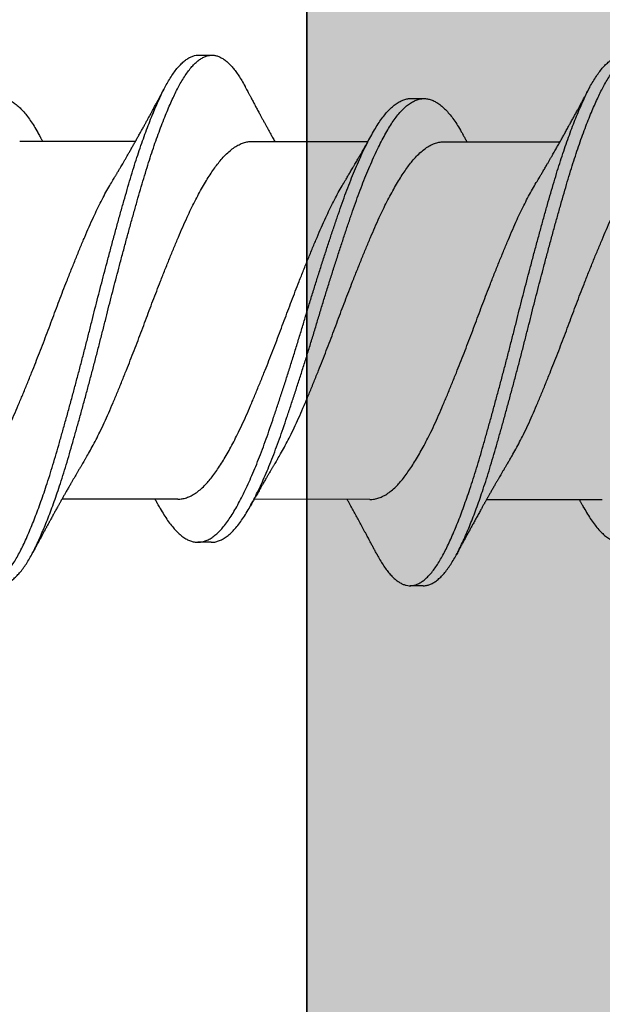
# Model space of a CAD drawing. Units: inches. Extents: x 4 to 81.1, y -45.7 to 52.8.
# Drawn here: x 36.4 to 36.7, y 16.6 to 17 of the extents above; entities that cross this region are included whole.
import ezdxf

# ---------------------------------------------------------------- set-up
doc = ezdxf.new("R2010")
doc.units = ezdxf.units.IN
doc.header["$MEASUREMENT"] = 0
doc.layers.add('ALUCOBOND PLUS', color=150, linetype='Continuous')

msp = doc.modelspace()

# ---------------------------------------------------------------- hatches: boundary and pattern name
at = {"lineweight": -3}
h = msp.add_hatch(dxfattribs=at)
h.set_pattern_fill('AR-SAND', color=256, scale=0.108213)
h.set_pattern_definition([(37.5, (149.81247, -9.71972), (-0.00681668, 0.2085067), [0, -0.16448322, 0, -0.1839615, 0, -0.17584555]), (7.5, (149.81247, -9.71972), (0.1915122, 0.3053919), [0, -0.08873437, 0, -0.14825132, 0, -0.05681164]), (327.5, (149.67937, -9.71972), (0.33698953, 0.00061238), [0, -0.05410632, 0, -0.19478276, 0, -0.25429972]), (317.5, (149.67937, -9.71972), (0.3253009, 0.0949756), [0, -0.02705316, 0, -0.12769092, 0, -0.14608707])])
h.paths.add_polyline_path([(27.01706, 16.14568), (27.01706, 15.46915), (37.21902, 15.46915), (37.21902, 22.15103), (36.54269, 22.15103), (36.54269, 16.10906)])
at = {"layer": 'ALUCOBOND PLUS'}
h = msp.add_hatch(dxfattribs=at)
h.set_pattern_fill('_U', color=150, scale=0.1, angle=45, style=0, pattern_type=0)
h.set_pattern_definition([(45, (0.398, -0.37733), (-0.07071068, 0.07071068), [])])
edge = h.paths.add_edge_path()
edge.add_line((38.51176, 14.15382), (38.51176, 21.75014))
edge.add_line((38.51176, 21.75014), (38.35476, 21.75098))
edge.add_line((38.35476, 21.75098), (38.35476, 14.2608))
edge.add_line((38.35476, 14.2608), (35.15548, 14.2608))
edge.add_line((35.15548, 14.2608), (34.32378, 14.2608))
edge.add_line((34.32378, 14.2608), (34.32311, 14.10382))
edge.add_line((34.32311, 14.10382), (38.46176, 14.10382))
edge.add_arc((38.46176, 14.15382), 0.05, 270, 360)

# ---------------------------------------------------------------- linework, layer by layer
for p, q in [((36.49168, 17.0082), (36.49793, 17.00819)), ((36.59165, 16.98772), (36.5979, 16.98771)), ((36.40734, 16.96771), (36.46193, 16.96762)), ((36.51681, 16.96753), (36.5714, 16.96744)), ((36.60734, 16.96738), (36.66193, 16.9673)), ((36.48187, 16.79884), (36.42728, 16.79892)), ((36.5724, 16.79869), (36.51781, 16.79878)), ((36.68187, 16.79851), (36.62728, 16.7986)), ((36.49756, 16.7785), (36.49131, 16.77851)), ((36.59753, 16.75803), (36.59128, 16.75804))]:
    msp.add_line(p, q)
at = {"lineweight": -3}
msp.add_lwpolyline([(37.21902, 22.15103), (37.21902, 15.46915), (27.01706, 15.46915), (27.01706, 16.14568), (36.54269, 16.14568), (36.54269, 22.15103)], close=True, dxfattribs=at)
msp.add_lwpolyline([(32.75525, 17.73225), (36.54269, 17.73225), (36.54269, 16.14568), (32.75525, 16.14568)], close=True)
for points, knots in [([(36.37558, 16.77331), (36.37596, 16.77259), (36.37683, 16.77096), (36.37821, 16.7687), (36.3797, 16.76648), (36.38121, 16.76452), (36.38272, 16.76282), (36.3842, 16.76142), (36.38566, 16.76029), (36.38707, 16.75943), (36.38848, 16.75882), (36.38987, 16.75845), (36.39129, 16.75831), (36.39276, 16.75844), (36.39432, 16.75888), (36.39589, 16.75963), (36.39748, 16.76067), (36.39907, 16.76202), (36.40067, 16.76367), (36.40226, 16.76561), (36.40382, 16.76779), (36.40534, 16.7702), (36.40682, 16.7728), (36.40827, 16.77564), (36.40973, 16.77871), (36.41122, 16.78201), (36.41269, 16.78549), (36.41414, 16.7891), (36.41558, 16.79284), (36.41701, 16.79675), (36.41845, 16.80084), (36.41993, 16.80524), (36.42146, 16.80997), (36.42302, 16.81503), (36.42456, 16.82024), (36.42609, 16.8256), (36.42765, 16.83111), (36.42923, 16.83676), (36.43083, 16.84255), (36.4324, 16.84835), (36.43395, 16.85414), (36.43548, 16.85988), (36.43699, 16.86567), (36.43849, 16.87149), (36.43998, 16.8773), (36.44141, 16.883), (36.44282, 16.88859), (36.44421, 16.89407), (36.44563, 16.89955), (36.44705, 16.90502), (36.44854, 16.91067), (36.45009, 16.91646), (36.45169, 16.92239), (36.45329, 16.92821), (36.45487, 16.9339), (36.45644, 16.93945), (36.45798, 16.94485), (36.45952, 16.9501), (36.46105, 16.95512), (36.46257, 16.9599), (36.46408, 16.96445), (36.4656, 16.96883), (36.46713, 16.97302), (36.46865, 16.97701), (36.47013, 16.98072), (36.47158, 16.98415), (36.47298, 16.9873), (36.47436, 16.99023), (36.47573, 16.99296), (36.47717, 16.99558), (36.47868, 16.99806), (36.48026, 17.00036), (36.48185, 17.00238), (36.48345, 17.00411), (36.48505, 17.00554), (36.48664, 17.00667), (36.48821, 17.0075), (36.48975, 17.00799), (36.4909, 17.00821), (36.49153, 17.00817), (36.49168, 17.00817)], [0, 0, 0, 0, 0.010051, 0.022907, 0.035814, 0.048756, 0.061716, 0.074679, 0.086888, 0.099073, 0.111218, 0.123312, 0.135341, 0.148765, 0.162269, 0.175835, 0.189444, 0.203079, 0.21672, 0.230349, 0.243947, 0.256823, 0.26964, 0.282385, 0.295158, 0.308001, 0.320898, 0.333093, 0.345309, 0.357532, 0.369749, 0.381945, 0.395518, 0.409031, 0.422467, 0.435886, 0.449384, 0.462946, 0.476553, 0.490187, 0.50315, 0.516105, 0.529034, 0.541923, 0.554754, 0.567514, 0.579539, 0.591629, 0.603772, 0.615954, 0.628162, 0.641803, 0.65544, 0.669056, 0.682632, 0.69615, 0.709592, 0.723006, 0.7365, 0.749383, 0.762309, 0.775261, 0.788225, 0.801183, 0.814119, 0.826283, 0.8384, 0.850458, 0.862467, 0.874531, 0.888062, 0.901648, 0.91527, 0.92891, 0.942548, 0.956167, 0.969746, 0.983269, 0.996051, 1, 1, 1, 1]), ([(36.39753, 16.75835), (36.39802, 16.75837), (36.39903, 16.75842), (36.40057, 16.75888), (36.40214, 16.75961), (36.40373, 16.76066), (36.40532, 16.76201), (36.40692, 16.76366), (36.40851, 16.7656), (36.41007, 16.76778), (36.41159, 16.77019), (36.41307, 16.77279), (36.41452, 16.77563), (36.41598, 16.7787), (36.41747, 16.782), (36.41894, 16.78548), (36.42039, 16.78909), (36.42183, 16.79283), (36.42326, 16.79674), (36.4247, 16.80083), (36.42618, 16.80523), (36.42771, 16.80996), (36.42927, 16.81502), (36.43081, 16.82023), (36.43234, 16.82559), (36.4339, 16.8311), (36.43548, 16.83675), (36.43708, 16.84254), (36.43865, 16.84834), (36.4402, 16.85413), (36.44173, 16.85987), (36.44324, 16.86566), (36.44474, 16.87148), (36.44623, 16.87729), (36.44766, 16.88299), (36.44907, 16.88858), (36.45046, 16.89406), (36.45188, 16.89954), (36.4533, 16.90501), (36.45479, 16.91065), (36.45634, 16.91645), (36.45794, 16.92238), (36.45954, 16.9282), (36.46112, 16.93389), (36.46269, 16.93944), (36.46423, 16.94484), (36.46577, 16.95009), (36.4673, 16.95511), (36.46882, 16.95989), (36.47033, 16.96444), (36.47185, 16.96882), (36.47338, 16.97301), (36.4749, 16.977), (36.47638, 16.98071), (36.47783, 16.98414), (36.47923, 16.98729), (36.48061, 16.99022), (36.48198, 16.99295), (36.48342, 16.99557), (36.48493, 16.99805), (36.48651, 17.00035), (36.4881, 17.00237), (36.4897, 17.0041), (36.4913, 17.00553), (36.49289, 17.00666), (36.49446, 17.00748), (36.496, 17.008), (36.49748, 17.00822), (36.49893, 17.00816), (36.5004, 17.00784), (36.50188, 17.00724), (36.50338, 17.00637), (36.50486, 17.00525), (36.50632, 17.00389), (36.50775, 17.00232), (36.50917, 17.00052), (36.51058, 16.9985), (36.51203, 16.99615), (36.51305, 16.9944), (36.51359, 16.99332), (36.51363, 16.99325)], [0, 0, 0, 0, 0.013035, 0.026539, 0.040104, 0.053714, 0.067348, 0.08099, 0.094618, 0.108216, 0.121093, 0.133909, 0.146654, 0.159427, 0.17227, 0.185167, 0.197362, 0.209578, 0.221801, 0.234017, 0.246214, 0.259787, 0.2733, 0.286736, 0.300155, 0.313653, 0.327215, 0.340822, 0.354455, 0.367419, 0.380373, 0.393303, 0.406191, 0.419023, 0.431783, 0.443807, 0.455897, 0.46804, 0.480222, 0.492431, 0.506071, 0.519708, 0.533324, 0.5469, 0.560418, 0.57386, 0.587275, 0.600768, 0.613651, 0.626577, 0.639529, 0.652493, 0.665451, 0.678387, 0.690551, 0.702668, 0.714726, 0.726735, 0.738799, 0.75233, 0.765916, 0.779538, 0.793178, 0.806816, 0.820434, 0.834014, 0.847536, 0.860318, 0.873059, 0.885868, 0.898739, 0.911656, 0.924604, 0.936825, 0.949046, 0.961253, 0.973433, 0.985571, 0.999054, 1, 1, 1, 1]), ([(36.57558, 16.773), (36.57584, 16.77251), (36.57657, 16.77109), (36.57782, 16.769), (36.57931, 16.76672), (36.58081, 16.76469), (36.58232, 16.76292), (36.58381, 16.76145), (36.58526, 16.76025), (36.58668, 16.75933), (36.58809, 16.75864), (36.58948, 16.7582), (36.59091, 16.758), (36.59238, 16.75806), (36.59393, 16.75842), (36.5955, 16.75909), (36.59708, 16.76006), (36.59867, 16.76134), (36.60027, 16.76291), (36.60187, 16.76478), (36.60343, 16.76689), (36.60495, 16.76923), (36.60643, 16.77177), (36.60789, 16.77455), (36.60935, 16.77756), (36.61083, 16.7808), (36.61229, 16.78422), (36.61375, 16.78778), (36.61518, 16.79146), (36.61661, 16.79533), (36.61805, 16.79937), (36.61953, 16.80373), (36.62106, 16.80842), (36.62263, 16.81344), (36.62418, 16.81861), (36.62571, 16.82393), (36.62726, 16.8294), (36.62884, 16.83502), (36.63043, 16.84078), (36.632, 16.84655), (36.63355, 16.85232), (36.63508, 16.85805), (36.6366, 16.86383), (36.6381, 16.86964), (36.63959, 16.87546), (36.64103, 16.88116), (36.64243, 16.88675), (36.64382, 16.89223), (36.64523, 16.89771), (36.64666, 16.90318), (36.64814, 16.90884), (36.64969, 16.91465), (36.6513, 16.9206), (36.65289, 16.92645), (36.65448, 16.93218), (36.65605, 16.93777), (36.6576, 16.9432), (36.65913, 16.94849), (36.66066, 16.95354), (36.66218, 16.95836), (36.66369, 16.96295), (36.6652, 16.96738), (36.66673, 16.97162), (36.66825, 16.97567), (36.66974, 16.97943), (36.67118, 16.98291), (36.67259, 16.98612), (36.67398, 16.98912), (36.67535, 16.9919), (36.67678, 16.99458), (36.67829, 16.99713), (36.67987, 16.99949), (36.68146, 17.00158), (36.68305, 17.00338), (36.68465, 17.00489), (36.68624, 17.00609), (36.68782, 17.007), (36.68936, 17.00758), (36.69065, 17.00786), (36.69141, 17.00785), (36.69168, 17.00784)], [0, 0, 0, 0, 0.006701, 0.019541, 0.032436, 0.04537, 0.058327, 0.07129, 0.083504, 0.095697, 0.107854, 0.119963, 0.132011, 0.14542, 0.158905, 0.172457, 0.186057, 0.199687, 0.213328, 0.226961, 0.240568, 0.253457, 0.266291, 0.279053, 0.291806, 0.304632, 0.317515, 0.329702, 0.341913, 0.354135, 0.366355, 0.378558, 0.392143, 0.405672, 0.419128, 0.432535, 0.446015, 0.459562, 0.473159, 0.486788, 0.499751, 0.512709, 0.525646, 0.538546, 0.551394, 0.564174, 0.576185, 0.588258, 0.600387, 0.612559, 0.624762, 0.638399, 0.652039, 0.665662, 0.679249, 0.692783, 0.706245, 0.71965, 0.733125, 0.745994, 0.758909, 0.771856, 0.784818, 0.797779, 0.810722, 0.822896, 0.835027, 0.847102, 0.859115, 0.87116, 0.884675, 0.898249, 0.911863, 0.9255, 0.93914, 0.952764, 0.966355, 0.979893, 0.992694, 1, 1, 1, 1]), ([(36.59753, 16.75805), (36.5979, 16.75806), (36.59877, 16.75806), (36.60018, 16.75842), (36.60175, 16.75908), (36.60333, 16.76005), (36.60492, 16.76133), (36.60652, 16.7629), (36.60812, 16.76477), (36.60968, 16.76688), (36.6112, 16.76922), (36.61268, 16.77176), (36.61414, 16.77454), (36.6156, 16.77755), (36.61708, 16.78079), (36.61854, 16.78421), (36.62, 16.78777), (36.62143, 16.79145), (36.62286, 16.79532), (36.6243, 16.79936), (36.62578, 16.80372), (36.62731, 16.80841), (36.62888, 16.81343), (36.63043, 16.8186), (36.63196, 16.82392), (36.63351, 16.82939), (36.63509, 16.83501), (36.63668, 16.84077), (36.63825, 16.84654), (36.6398, 16.85231), (36.64133, 16.85804), (36.64285, 16.86382), (36.64435, 16.86963), (36.64584, 16.87545), (36.64728, 16.88115), (36.64868, 16.88674), (36.65007, 16.89222), (36.65148, 16.8977), (36.65291, 16.90317), (36.65439, 16.90883), (36.65594, 16.91464), (36.65755, 16.92059), (36.65914, 16.92644), (36.66073, 16.93217), (36.6623, 16.93776), (36.66385, 16.94319), (36.66538, 16.94848), (36.66691, 16.95353), (36.66843, 16.95835), (36.66994, 16.96294), (36.67145, 16.96737), (36.67298, 16.97161), (36.6745, 16.97566), (36.67599, 16.97942), (36.67743, 16.9829), (36.67884, 16.98611), (36.68023, 16.98911), (36.6816, 16.99189), (36.68303, 16.99457), (36.68454, 16.99712), (36.68612, 16.99948), (36.68771, 17.00157), (36.6893, 17.00337), (36.6909, 17.00488), (36.69249, 17.00608), (36.69407, 17.00699), (36.69561, 17.00757), (36.6971, 17.00787), (36.69855, 17.00788), (36.70001, 17.00763), (36.70149, 17.0071), (36.70299, 17.0063), (36.70447, 17.00525), (36.70592, 17.00396), (36.70735, 17.00246), (36.70877, 17.00072), (36.71019, 16.99876), (36.71165, 16.99648), (36.71279, 16.99453), (36.71347, 16.99322), (36.71363, 16.9929)], [0, 0, 0, 0, 0.009682, 0.023167, 0.036719, 0.050319, 0.063949, 0.07759, 0.091223, 0.10483, 0.117719, 0.130553, 0.143315, 0.156068, 0.168894, 0.181778, 0.193964, 0.206176, 0.218398, 0.230617, 0.242821, 0.256405, 0.269934, 0.283391, 0.296797, 0.310277, 0.323825, 0.337422, 0.35105, 0.364013, 0.376972, 0.389909, 0.402809, 0.415657, 0.428437, 0.440448, 0.452521, 0.46465, 0.476822, 0.489025, 0.502662, 0.516302, 0.529925, 0.543512, 0.557046, 0.570508, 0.583914, 0.597388, 0.610257, 0.623173, 0.63612, 0.649082, 0.662042, 0.674986, 0.68716, 0.699291, 0.711366, 0.723379, 0.735424, 0.748939, 0.762513, 0.776127, 0.789764, 0.803404, 0.817029, 0.830619, 0.844158, 0.856958, 0.869696, 0.882487, 0.895343, 0.908249, 0.92119, 0.933409, 0.945631, 0.957843, 0.970031, 0.982182, 0.995684, 1, 1, 1, 1]), ([(36.45093, 16.94869), (36.45114, 16.94905), (36.45152, 16.94968), (36.45203, 16.95054), (36.45243, 16.95121), (36.45276, 16.95176), (36.45305, 16.95225), (36.45334, 16.95273), (36.4538, 16.95351), (36.45443, 16.95458), (36.45518, 16.95585), (36.45589, 16.95707), (36.45658, 16.95826), (36.4573, 16.9595), (36.45798, 16.96068), (36.45868, 16.96189), (36.45948, 16.9633), (36.46035, 16.96482), (36.46127, 16.96644), (36.46215, 16.96801), (36.46307, 16.96965), (36.46381, 16.97098), (36.46438, 16.972), (36.46478, 16.97273), (36.46522, 16.97351), (36.46568, 16.97435), (36.4661, 16.9751), (36.46646, 16.97576), (36.46679, 16.97636), (36.46715, 16.97701), (36.46749, 16.97764), (36.46779, 16.9782), (36.46813, 16.9788), (36.46853, 16.97954), (36.46895, 16.98032), (36.46935, 16.98105), (36.46975, 16.98179), (36.47017, 16.98256), (36.47067, 16.98348), (36.47126, 16.98458), (36.47194, 16.98584), (36.47267, 16.98719), (36.47325, 16.98828), (36.47371, 16.98913), (36.47402, 16.98972), (36.47436, 16.99035), (36.47478, 16.99114), (36.47531, 16.99214), (36.47571, 16.99289), (36.47594, 16.99332)], [0, 0, 0, 0, 0.024155, 0.043787, 0.058877, 0.070443, 0.081651, 0.092726, 0.10373, 0.134961, 0.16566, 0.190287, 0.218188, 0.246871, 0.274085, 0.29833, 0.32921, 0.368866, 0.401062, 0.438202, 0.474181, 0.511252, 0.527029, 0.542852, 0.559677, 0.579489, 0.598445, 0.610194, 0.623081, 0.638599, 0.653797, 0.664503, 0.675895, 0.694206, 0.713326, 0.727677, 0.743071, 0.762269, 0.779187, 0.803913, 0.835497, 0.863017, 0.894092, 0.908162, 0.919726, 0.933285, 0.949934, 0.971982, 1, 1, 1, 1]), ([(36.51363, 16.99326), (36.51385, 16.99284), (36.51424, 16.9921), (36.51476, 16.99111), (36.51517, 16.99035), (36.51549, 16.98974), (36.51577, 16.98922), (36.51607, 16.98865), (36.51643, 16.98797), (36.51685, 16.98717), (36.5173, 16.98634), (36.51777, 16.98546), (36.51826, 16.98454), (36.51875, 16.98361), (36.51924, 16.98271), (36.51972, 16.98181), (36.5202, 16.98092), (36.52073, 16.97994), (36.52134, 16.97882), (36.52205, 16.9775), (36.52277, 16.97618), (36.52352, 16.97481), (36.5242, 16.97357), (36.52492, 16.97227), (36.52565, 16.97093), (36.52655, 16.9693), (36.5272, 16.96814), (36.52755, 16.96751)], [0, 0, 0, 0, 0.048066, 0.086212, 0.11447, 0.136871, 0.156992, 0.175749, 0.203047, 0.235824, 0.268391, 0.300315, 0.338506, 0.375655, 0.408391, 0.442789, 0.4801, 0.511815, 0.557515, 0.609492, 0.665131, 0.711518, 0.769505, 0.809966, 0.86335, 0.926398, 1, 1, 1, 1]), ([(36.65092, 16.94837), (36.65117, 16.94878), (36.65161, 16.9495), (36.65218, 16.95046), (36.65262, 16.9512), (36.653, 16.95183), (36.65338, 16.95247), (36.654, 16.95352), (36.6548, 16.95489), (36.65571, 16.95644), (36.65649, 16.95778), (36.65718, 16.95898), (36.65788, 16.96019), (36.65876, 16.96171), (36.65975, 16.96345), (36.66084, 16.96536), (36.66191, 16.96726), (36.66295, 16.96911), (36.66395, 16.97091), (36.66492, 16.97266), (36.66584, 16.97431), (36.66677, 16.97601), (36.66766, 16.97764), (36.6686, 16.97935), (36.66953, 16.98106), (36.67024, 16.98238), (36.67077, 16.98335), (36.67109, 16.98395), (36.67144, 16.98459), (36.67179, 16.98524), (36.67211, 16.98583), (36.6724, 16.98637), (36.67272, 16.98697), (36.6731, 16.98769), (36.67351, 16.98845), (36.6739, 16.98917), (36.67427, 16.98986), (36.6747, 16.99067), (36.67526, 16.99173), (36.67569, 16.99254), (36.67594, 16.993)], [0, 0, 0, 0, 0.0280649, 0.050019, 0.065835, 0.078774, 0.0934832, 0.1099583, 0.1504667, 0.1872732, 0.2155479, 0.2418514, 0.2683109, 0.2974547, 0.345245, 0.3851385, 0.4267839, 0.4727857, 0.5092255, 0.5475936, 0.5897719, 0.6195933, 0.660477, 0.698275, 0.7334667, 0.7738608, 0.7862841, 0.7982249, 0.8131945, 0.8292537, 0.8418892, 0.852128, 0.8652369, 0.8818325, 0.9001133, 0.9160348, 0.9296425, 0.9463531, 0.9697995, 1, 1, 1, 1]), ([(36.39812, 16.98803), (36.3987, 16.98798), (36.39987, 16.98789), (36.40165, 16.98734), (36.40345, 16.98648), (36.40525, 16.98529), (36.40704, 16.98378), (36.40882, 16.98198), (36.41059, 16.97988), (36.41235, 16.97749), (36.41409, 16.97477), (36.41533, 16.97268), (36.41599, 16.97144), (36.41608, 16.97128)], [0, 0, 0, 0, 0.098495, 0.197635, 0.297242, 0.397134, 0.495341, 0.593467, 0.691336, 0.788775, 0.887584, 0.986056, 1, 1, 1, 1]), ([(36.47313, 16.79527), (36.47328, 16.79501), (36.474, 16.79365), (36.4753, 16.79148), (36.47705, 16.78878), (36.47883, 16.78639), (36.48064, 16.78429), (36.48245, 16.7825), (36.48425, 16.78104), (36.48604, 16.77991), (36.48781, 16.77911), (36.48955, 16.77862), (36.49128, 16.77845), (36.49302, 16.77861), (36.4948, 16.77909), (36.4966, 16.7799), (36.49842, 16.78105), (36.50024, 16.78252), (36.50207, 16.78432), (36.50388, 16.78642), (36.50567, 16.78883), (36.50743, 16.79151), (36.50917, 16.79448), (36.51094, 16.79773), (36.51273, 16.80125), (36.51453, 16.80501), (36.51632, 16.80899), (36.51811, 16.8132), (36.51991, 16.81765), (36.5217, 16.82232), (36.52348, 16.82719), (36.52523, 16.83223), (36.527, 16.83743), (36.52879, 16.8428), (36.53061, 16.84831), (36.53244, 16.85394), (36.53427, 16.85967), (36.53609, 16.86546), (36.5379, 16.87129), (36.53968, 16.87713), (36.54143, 16.88294), (36.54316, 16.88872), (36.54492, 16.89446), (36.54669, 16.90019), (36.54849, 16.90592), (36.55031, 16.91162), (36.55214, 16.91727), (36.55396, 16.9228), (36.55576, 16.92819), (36.55753, 16.93341), (36.55928, 16.93847), (36.56105, 16.94335), (36.56285, 16.94807), (36.56467, 16.95259), (36.56649, 16.9569), (36.56832, 16.96097), (36.57012, 16.96477), (36.5719, 16.96827), (36.57365, 16.97149), (36.57536, 16.97443), (36.5771, 16.97712), (36.57887, 16.97954), (36.58068, 16.98168), (36.58251, 16.98352), (36.58433, 16.98503), (36.58615, 16.98621), (36.58796, 16.98707), (36.58974, 16.98756), (36.59096, 16.98777), (36.5916, 16.98771), (36.59165, 16.98771)], [0, 0, 0, 0, 0.003674, 0.018666, 0.033692, 0.048809, 0.063991, 0.07921, 0.094438, 0.109374, 0.124264, 0.139081, 0.153802, 0.168817, 0.183935, 0.199129, 0.21437, 0.229631, 0.244882, 0.260096, 0.275211, 0.290233, 0.305193, 0.32025, 0.33539, 0.350315, 0.365267, 0.38022, 0.395147, 0.410323, 0.425417, 0.440412, 0.455463, 0.470607, 0.485819, 0.501069, 0.516297, 0.531507, 0.54667, 0.561759, 0.576747, 0.591462, 0.606275, 0.621162, 0.636097, 0.651357, 0.66661, 0.681828, 0.696981, 0.712044, 0.727035, 0.742118, 0.757253, 0.772446, 0.78767, 0.802895, 0.818093, 0.832967, 0.847762, 0.862459, 0.877201, 0.89234, 0.907547, 0.922795, 0.938057, 0.953302, 0.968502, 0.983631, 0.998627, 1, 1, 1, 1]), ([(36.49754, 16.7785), (36.49811, 16.77853), (36.49927, 16.77858), (36.50105, 16.77908), (36.50285, 16.77989), (36.50467, 16.78104), (36.50649, 16.78251), (36.50832, 16.78431), (36.51013, 16.78641), (36.51192, 16.78882), (36.51368, 16.7915), (36.51542, 16.79447), (36.51719, 16.79772), (36.51898, 16.80124), (36.52078, 16.805), (36.52257, 16.80898), (36.52436, 16.81319), (36.52616, 16.81764), (36.52795, 16.82231), (36.52973, 16.82718), (36.53148, 16.83222), (36.53325, 16.83742), (36.53504, 16.84279), (36.53686, 16.8483), (36.53869, 16.85393), (36.54052, 16.85966), (36.54234, 16.86545), (36.54415, 16.87128), (36.54593, 16.87712), (36.54768, 16.88293), (36.54941, 16.88871), (36.55117, 16.89445), (36.55294, 16.90018), (36.55474, 16.90591), (36.55656, 16.91161), (36.55839, 16.91726), (36.56021, 16.92279), (36.56201, 16.92818), (36.56378, 16.9334), (36.56553, 16.93846), (36.5673, 16.94334), (36.5691, 16.94806), (36.57092, 16.95258), (36.57274, 16.95689), (36.57457, 16.96096), (36.57637, 16.96476), (36.57815, 16.96826), (36.5799, 16.97148), (36.58161, 16.97442), (36.58335, 16.97711), (36.58512, 16.97953), (36.58693, 16.98167), (36.58876, 16.98351), (36.59058, 16.98502), (36.5924, 16.9862), (36.59421, 16.98706), (36.59599, 16.98757), (36.59774, 16.98777), (36.59948, 16.98763), (36.60126, 16.98717), (36.60305, 16.98637), (36.60485, 16.98525), (36.60665, 16.98382), (36.60843, 16.98209), (36.6102, 16.98005), (36.61196, 16.97772), (36.61371, 16.97507), (36.61507, 16.9728), (36.61587, 16.97133), (36.61608, 16.97094)], [0, 0, 0, 0, 0.014817, 0.029932, 0.045122, 0.06036, 0.075618, 0.090866, 0.106077, 0.121188, 0.136207, 0.151165, 0.166218, 0.181355, 0.196277, 0.211226, 0.226176, 0.2411, 0.256273, 0.271364, 0.286356, 0.301403, 0.316545, 0.331753, 0.347001, 0.362225, 0.377432, 0.392592, 0.407678, 0.422663, 0.437375, 0.452185, 0.467069, 0.482, 0.497257, 0.512507, 0.527722, 0.542872, 0.557932, 0.57292, 0.587999, 0.603131, 0.618322, 0.633542, 0.648764, 0.663959, 0.67883, 0.693622, 0.708316, 0.723055, 0.73819, 0.753395, 0.76864, 0.783898, 0.79914, 0.814338, 0.829463, 0.844456, 0.859429, 0.874504, 0.889657, 0.90486, 0.919812, 0.934758, 0.94967, 0.964523, 0.97959, 0.994577, 1, 1, 1, 1]), ([(36.67314, 16.79492), (36.67315, 16.79489), (36.67375, 16.79377), (36.67492, 16.79179), (36.67667, 16.78902), (36.67844, 16.78657), (36.68024, 16.7844), (36.68205, 16.78254), (36.68386, 16.78102), (36.68565, 16.77981), (36.68742, 16.77894), (36.68917, 16.77838), (36.6909, 16.77814), (36.69263, 16.77822), (36.69441, 16.77863), (36.69621, 16.77938), (36.69802, 16.78045), (36.69985, 16.78185), (36.70167, 16.78358), (36.70348, 16.78562), (36.70528, 16.78796), (36.70705, 16.79058), (36.70879, 16.79349), (36.71055, 16.79668), (36.71234, 16.80013), (36.71413, 16.80383), (36.71592, 16.80776), (36.71771, 16.81192), (36.71951, 16.81633), (36.72131, 16.82096), (36.72309, 16.82579), (36.72485, 16.8308), (36.72661, 16.83596), (36.7284, 16.84129), (36.73021, 16.84678), (36.73204, 16.85238), (36.73387, 16.85809), (36.73569, 16.86387), (36.7375, 16.86969), (36.7393, 16.87554), (36.74105, 16.88134), (36.74278, 16.88712), (36.74452, 16.89286), (36.74629, 16.8986), (36.74809, 16.90434), (36.74991, 16.91006), (36.75174, 16.91573), (36.75356, 16.92129), (36.75537, 16.92671), (36.75715, 16.93196), (36.75889, 16.93706), (36.76066, 16.94198), (36.76246, 16.94673), (36.76427, 16.9513), (36.7661, 16.95566), (36.76792, 16.95978), (36.76973, 16.96363), (36.77151, 16.9672), (36.77326, 16.97048), (36.77498, 16.97348), (36.77671, 16.97623), (36.77848, 16.97871), (36.78029, 16.98092), (36.78211, 16.98282), (36.78393, 16.98441), (36.78576, 16.98566), (36.78756, 16.98659), (36.78935, 16.98716), (36.79071, 16.98742), (36.79147, 16.98738), (36.79165, 16.98737)], [0, 0, 0, 0, 0.000356, 0.015361, 0.030364, 0.045464, 0.060635, 0.075849, 0.091078, 0.106021, 0.120924, 0.135761, 0.150505, 0.165503, 0.180602, 0.195782, 0.211016, 0.226275, 0.241532, 0.256757, 0.271889, 0.286934, 0.301892, 0.316927, 0.332052, 0.346968, 0.361917, 0.376873, 0.391808, 0.407, 0.422115, 0.437127, 0.452154, 0.46728, 0.48248, 0.497725, 0.512954, 0.52817, 0.543347, 0.558455, 0.573468, 0.588165, 0.60296, 0.617833, 0.63276, 0.648018, 0.663276, 0.678505, 0.693675, 0.708761, 0.723753, 0.738814, 0.753933, 0.769117, 0.784337, 0.799565, 0.814772, 0.82966, 0.844475, 0.859192, 0.873911, 0.889031, 0.904226, 0.919469, 0.93473, 0.949982, 0.965195, 0.980342, 0.995363, 1, 1, 1, 1]), ([(36.41607, 16.9713), (36.41626, 16.97097), (36.41659, 16.97037), (36.41702, 16.9696), (36.41732, 16.96905), (36.41757, 16.96861), (36.4178, 16.9682), (36.41797, 16.96789), (36.41807, 16.96771), (36.41808, 16.96769)], [0, 0, 0, 0, 0.280573, 0.49257, 0.636181, 0.742322, 0.857375, 0.978823, 1, 1, 1, 1]), ([(36.43828, 16.81785), (36.43877, 16.81866), (36.43985, 16.82047), (36.44153, 16.8235), (36.44332, 16.82689), (36.44522, 16.83068), (36.44721, 16.83487), (36.44928, 16.83949), (36.45132, 16.8443), (36.4534, 16.84928), (36.45551, 16.85443), (36.45754, 16.85947), (36.45947, 16.86434), (36.46129, 16.869), (36.46309, 16.8737), (36.46488, 16.87841), (36.46662, 16.8831), (36.46835, 16.88775), (36.47011, 16.89238), (36.47188, 16.89699), (36.47378, 16.90187), (36.4758, 16.90698), (36.47793, 16.91226), (36.48004, 16.91741), (36.48212, 16.92238), (36.48416, 16.92718), (36.48613, 16.93157), (36.48803, 16.93558), (36.48984, 16.93922), (36.49167, 16.94269), (36.49349, 16.94598), (36.49529, 16.94903), (36.49707, 16.95186), (36.49881, 16.95445), (36.50052, 16.95682), (36.50236, 16.95911), (36.50434, 16.96126), (36.50645, 16.9632), (36.50858, 16.9648), (36.51071, 16.96604), (36.51282, 16.96693), (36.5148, 16.96739), (36.51612, 16.96757), (36.51676, 16.96752), (36.51681, 16.96752)], [0, 0, 0, 0, 0.018489, 0.041088, 0.063689, 0.086247, 0.112985, 0.139532, 0.165948, 0.192569, 0.219358, 0.246243, 0.269259, 0.292245, 0.315157, 0.337949, 0.360578, 0.382794, 0.405169, 0.427662, 0.450233, 0.477141, 0.504023, 0.530806, 0.557418, 0.583831, 0.610388, 0.633254, 0.656215, 0.679224, 0.702235, 0.725204, 0.747676, 0.770021, 0.792208, 0.814469, 0.841159, 0.867991, 0.894892, 0.92179, 0.948611, 0.975283, 0.997924, 1, 1, 1, 1]), ([(36.5604, 16.94852), (36.56064, 16.94893), (36.56108, 16.94966), (36.56166, 16.95062), (36.56211, 16.95137), (36.56249, 16.95202), (36.56293, 16.95275), (36.56345, 16.95364), (36.56404, 16.95463), (36.56465, 16.95568), (36.56526, 16.95672), (36.56586, 16.95775), (36.56643, 16.95874), (36.56695, 16.95963), (36.56743, 16.96047), (36.56788, 16.96124), (36.56829, 16.96197), (36.56864, 16.96257), (36.56894, 16.9631), (36.56927, 16.96368), (36.56963, 16.96431), (36.57, 16.96496), (36.57035, 16.96558), (36.57071, 16.96621), (36.57108, 16.96688), (36.57143, 16.96749), (36.57173, 16.96803), (36.572, 16.96851), (36.57235, 16.96913), (36.57284, 16.97), (36.57321, 16.97067), (36.57342, 16.97105)], [0, 0, 0, 0, 0.0552904, 0.098726, 0.1302537, 0.1563435, 0.1859395, 0.2296003, 0.2746762, 0.3191265, 0.3699926, 0.4139873, 0.4570841, 0.5015043, 0.5326693, 0.5687581, 0.6043248, 0.6288244, 0.6477038, 0.6752775, 0.7050337, 0.7314632, 0.7609616, 0.7874322, 0.8148748, 0.8483647, 0.8678982, 0.8857554, 0.911947, 0.9500159, 1, 1, 1, 1]), ([(36.61607, 16.97098), (36.61627, 16.97062), (36.61663, 16.96998), (36.61709, 16.96914), (36.61743, 16.96854), (36.61768, 16.96808), (36.61789, 16.96772), (36.61802, 16.96748), (36.61808, 16.96737)], [0, 0, 0, 0, 0.299205, 0.530535, 0.694196, 0.799721, 0.910351, 1, 1, 1, 1]), ([(36.52881, 16.81771), (36.5293, 16.81852), (36.53038, 16.82033), (36.53206, 16.82336), (36.53385, 16.82675), (36.53575, 16.83053), (36.53774, 16.83473), (36.5398, 16.83935), (36.54184, 16.84416), (36.54393, 16.84914), (36.54604, 16.85429), (36.54807, 16.85932), (36.55, 16.86419), (36.55182, 16.86886), (36.55362, 16.87356), (36.55541, 16.87827), (36.55715, 16.88295), (36.55888, 16.88761), (36.56063, 16.89223), (36.56241, 16.89685), (36.56431, 16.90173), (36.56633, 16.90683), (36.56846, 16.91212), (36.57057, 16.91726), (36.57265, 16.92223), (36.57469, 16.92704), (36.57666, 16.93143), (36.57856, 16.93543), (36.58037, 16.93908), (36.58219, 16.94255), (36.58402, 16.94583), (36.58582, 16.94889), (36.5876, 16.95172), (36.58934, 16.95431), (36.59105, 16.95668), (36.59289, 16.95897), (36.59487, 16.96112), (36.59698, 16.96306), (36.59911, 16.96466), (36.60124, 16.9659), (36.60335, 16.96678), (36.60533, 16.96725), (36.60665, 16.96742), (36.60729, 16.96738), (36.60734, 16.96737)], [0, 0, 0, 0, 0.0184795, 0.041079, 0.0636796, 0.0862378, 0.1129767, 0.1395241, 0.1659399, 0.1925616, 0.2193507, 0.2462357, 0.2692516, 0.2922383, 0.3151502, 0.3379425, 0.3605721, 0.3827878, 0.405163, 0.4276569, 0.4502274, 0.4771358, 0.5040182, 0.5308014, 0.5574142, 0.5838268, 0.6103839, 0.6332507, 0.6562113, 0.6792206, 0.7022325, 0.7252011, 0.7476736, 0.7700185, 0.7922065, 0.8144669, 0.8411574, 0.8679895, 0.8948913, 0.9217893, 0.9486103, 0.9752823, 0.9979245, 1, 1, 1, 1]), ([(36.63828, 16.81754), (36.63864, 16.81813), (36.63958, 16.81969), (36.64114, 16.82245), (36.64293, 16.8258), (36.64482, 16.82955), (36.64682, 16.83371), (36.64889, 16.8383), (36.65093, 16.84307), (36.65301, 16.84802), (36.65511, 16.85314), (36.65714, 16.85815), (36.65907, 16.86301), (36.66089, 16.86766), (36.6627, 16.87235), (36.66449, 16.87706), (36.66624, 16.88175), (36.66797, 16.8864), (36.66971, 16.89103), (36.67148, 16.89565), (36.67338, 16.90054), (36.6754, 16.90566), (36.67753, 16.91096), (36.67965, 16.91614), (36.68174, 16.92114), (36.68378, 16.92598), (36.68574, 16.9304), (36.68763, 16.93444), (36.68944, 16.93812), (36.69127, 16.94163), (36.69309, 16.94495), (36.6949, 16.94806), (36.69668, 16.95093), (36.69843, 16.95357), (36.70014, 16.95599), (36.70197, 16.95833), (36.70395, 16.96054), (36.70606, 16.96255), (36.70818, 16.96421), (36.71031, 16.96552), (36.71243, 16.96647), (36.71441, 16.967), (36.71587, 16.96722), (36.71663, 16.96719), (36.71681, 16.96718)], [0, 0, 0, 0, 0.0134604, 0.0360537, 0.0586578, 0.0812291, 0.107996, 0.1345843, 0.1609926, 0.1875753, 0.2143384, 0.2412109, 0.2642271, 0.2872241, 0.3101561, 0.3329782, 0.3556469, 0.3778336, 0.4001766, 0.4226477, 0.4452048, 0.4721099, 0.4990027, 0.5258098, 0.5524597, 0.5788928, 0.6054072, 0.6282475, 0.6511914, 0.6741939, 0.6972091, 0.720191, 0.7426861, 0.7650629, 0.7872808, 0.8095026, 0.8361587, 0.8629697, 0.889864, 0.9167683, 0.9436091, 0.9703142, 0.9929948, 1, 1, 1, 1]), ([(36.3724, 16.79902), (36.37307, 16.79905), (36.37442, 16.79911), (36.37649, 16.79966), (36.3786, 16.80054), (36.38072, 16.8018), (36.38285, 16.80342), (36.38486, 16.80528), (36.38675, 16.80732), (36.38851, 16.80949), (36.39025, 16.81188), (36.39203, 16.8145), (36.39381, 16.81733), (36.39561, 16.82036), (36.3974, 16.82357), (36.39919, 16.82696), (36.40108, 16.83075), (36.40307, 16.83494), (36.40514, 16.83957), (36.40718, 16.84438), (36.40926, 16.84936), (36.41137, 16.85451), (36.4134, 16.85954), (36.41533, 16.86441), (36.41715, 16.86908), (36.41896, 16.87377), (36.42074, 16.87848), (36.42249, 16.88317), (36.42422, 16.88782), (36.42597, 16.89245), (36.42774, 16.89707), (36.42964, 16.90194), (36.43166, 16.90705), (36.43379, 16.91233), (36.4359, 16.91748), (36.43798, 16.92245), (36.44002, 16.92725), (36.44199, 16.93164), (36.44389, 16.93565), (36.4457, 16.9393), (36.44753, 16.94276), (36.44927, 16.94592), (36.4504, 16.94781), (36.45093, 16.94869)], [0, 0, 0, 0, 0.025873, 0.052553, 0.079378, 0.106277, 0.133177, 0.160004, 0.182837, 0.20552, 0.228104, 0.250843, 0.273717, 0.296272, 0.318871, 0.341471, 0.364029, 0.390767, 0.417314, 0.443729, 0.47035, 0.497138, 0.524023, 0.547038, 0.570024, 0.592936, 0.615727, 0.638356, 0.660572, 0.682946, 0.70544, 0.72801, 0.754917, 0.781799, 0.808582, 0.835194, 0.861606, 0.888162, 0.911029, 0.933989, 0.956998, 0.980009, 1, 1, 1, 1]), ([(36.48187, 16.79884), (36.48254, 16.79887), (36.48389, 16.79893), (36.48596, 16.79948), (36.48807, 16.80037), (36.4902, 16.80163), (36.49232, 16.80324), (36.49434, 16.8051), (36.49622, 16.80715), (36.49799, 16.80931), (36.49973, 16.81171), (36.5015, 16.81433), (36.50329, 16.81716), (36.50508, 16.82019), (36.50687, 16.82339), (36.50866, 16.82679), (36.51055, 16.83057), (36.51254, 16.83477), (36.51461, 16.83939), (36.51665, 16.8442), (36.51873, 16.84918), (36.52085, 16.85433), (36.52287, 16.85936), (36.5248, 16.86423), (36.52662, 16.8689), (36.52843, 16.8736), (36.53021, 16.87831), (36.53196, 16.88299), (36.53369, 16.88765), (36.53544, 16.89227), (36.53721, 16.89689), (36.53911, 16.90177), (36.54114, 16.90687), (36.54326, 16.91216), (36.54538, 16.9173), (36.54746, 16.92227), (36.5495, 16.92708), (36.55147, 16.93147), (36.55336, 16.93547), (36.55518, 16.93912), (36.557, 16.94259), (36.55874, 16.94574), (36.55988, 16.94764), (36.5604, 16.94852)], [0, 0, 0, 0, 0.025874, 0.052554, 0.079379, 0.106279, 0.133179, 0.160006, 0.18284, 0.205524, 0.228108, 0.250848, 0.273722, 0.296277, 0.318877, 0.341477, 0.364035, 0.390774, 0.417321, 0.443737, 0.470358, 0.497147, 0.524032, 0.547048, 0.570035, 0.592946, 0.615739, 0.638368, 0.660584, 0.682959, 0.705452, 0.728023, 0.754931, 0.781813, 0.808597, 0.835209, 0.861622, 0.888179, 0.911045, 0.934006, 0.957015, 0.980027, 1, 1, 1, 1]), ([(36.5724, 16.79872), (36.57294, 16.79873), (36.57416, 16.79875), (36.57609, 16.79921), (36.5782, 16.80003), (36.58033, 16.80122), (36.58245, 16.80277), (36.58447, 16.80457), (36.58636, 16.80656), (36.58813, 16.80867), (36.58987, 16.81102), (36.59164, 16.81359), (36.59342, 16.81637), (36.59521, 16.81935), (36.597, 16.82252), (36.59879, 16.82587), (36.60069, 16.82962), (36.60268, 16.83378), (36.60476, 16.83837), (36.60679, 16.84314), (36.60887, 16.84809), (36.61098, 16.85321), (36.613, 16.85822), (36.61493, 16.86308), (36.61675, 16.86773), (36.61856, 16.87243), (36.62035, 16.87713), (36.62211, 16.88182), (36.62383, 16.88647), (36.62558, 16.8911), (36.62735, 16.89572), (36.62924, 16.90061), (36.63126, 16.90573), (36.6334, 16.91104), (36.63551, 16.91621), (36.6376, 16.92121), (36.63964, 16.92605), (36.6416, 16.93047), (36.6435, 16.93451), (36.64531, 16.93819), (36.64713, 16.94171), (36.64895, 16.94501), (36.65022, 16.94723), (36.65088, 16.94829), (36.65093, 16.94838)], [0, 0, 0, 0, 0.02091, 0.047555, 0.074358, 0.101249, 0.128154, 0.155, 0.17786, 0.20058, 0.223159, 0.245864, 0.268712, 0.291251, 0.313844, 0.336447, 0.359018, 0.385785, 0.412372, 0.43878, 0.465362, 0.492125, 0.518997, 0.542013, 0.56501, 0.587941, 0.610763, 0.633431, 0.655617, 0.67796, 0.700431, 0.722987, 0.749892, 0.776784, 0.803591, 0.83024, 0.856673, 0.883187, 0.906027, 0.92897, 0.951972, 0.974987, 0.997969, 1, 1, 1, 1]), ([(36.43829, 16.81785), (36.43804, 16.81744), (36.43761, 16.81673), (36.43705, 16.81578), (36.43661, 16.81505), (36.43624, 16.81443), (36.43586, 16.81379), (36.43536, 16.81295), (36.43476, 16.81193), (36.4341, 16.8108), (36.43343, 16.80965), (36.43277, 16.80852), (36.43208, 16.80734), (36.43139, 16.80613), (36.43076, 16.80504), (36.43019, 16.80405), (36.42974, 16.80326), (36.42932, 16.80253), (36.42894, 16.80186), (36.42857, 16.8012), (36.42821, 16.80056), (36.42788, 16.79998), (36.4276, 16.79948), (36.4273, 16.79895), (36.42694, 16.79832), (36.42657, 16.79765), (36.42622, 16.79703), (36.42591, 16.79647), (36.42561, 16.79593), (36.42527, 16.79532), (36.42488, 16.79463), (36.42443, 16.79382), (36.42394, 16.79294), (36.42344, 16.79203), (36.42296, 16.79115), (36.42248, 16.79028), (36.42204, 16.78949), (36.42167, 16.7888), (36.4214, 16.78832), (36.42115, 16.78786), (36.42085, 16.78731), (36.42051, 16.78668), (36.42018, 16.78608), (36.41989, 16.78555), (36.41957, 16.78495), (36.41918, 16.78424), (36.41878, 16.7835), (36.41842, 16.78283), (36.41806, 16.78216), (36.41763, 16.78137), (36.41716, 16.7805), (36.41672, 16.77968), (36.41634, 16.77896), (36.41599, 16.77831), (36.41565, 16.77768), (36.41536, 16.77714), (36.41515, 16.77675), (36.41498, 16.77643), (36.41476, 16.77602), (36.4144, 16.77534), (36.41389, 16.77437), (36.4135, 16.77364), (36.41328, 16.77322)], [0, 0, 0, 0, 0.027771, 0.04952, 0.06522, 0.077887, 0.092375, 0.108729, 0.135666, 0.162346, 0.185927, 0.213636, 0.23964, 0.265771, 0.295593, 0.313707, 0.332302, 0.348868, 0.363382, 0.37718, 0.393206, 0.406709, 0.416158, 0.426851, 0.44253, 0.45829, 0.471875, 0.484149, 0.49605, 0.507727, 0.524909, 0.542683, 0.561787, 0.583807, 0.603188, 0.620097, 0.642029, 0.656022, 0.665716, 0.674151, 0.686685, 0.70229, 0.715784, 0.726562, 0.737738, 0.755835, 0.773727, 0.786741, 0.800339, 0.818583, 0.839361, 0.858227, 0.873054, 0.887286, 0.901637, 0.914719, 0.92344, 0.927863, 0.935595, 0.951105, 0.972569, 1, 1, 1, 1]), ([(36.52882, 16.8177), (36.52859, 16.81732), (36.52818, 16.81665), (36.52765, 16.81577), (36.52726, 16.81511), (36.52695, 16.81458), (36.52665, 16.81409), (36.52635, 16.81358), (36.52602, 16.81302), (36.52568, 16.81244), (36.52531, 16.81182), (36.52494, 16.81119), (36.52458, 16.81058), (36.52427, 16.81004), (36.52394, 16.80949), (36.52358, 16.80886), (36.52314, 16.8081), (36.52264, 16.80724), (36.52202, 16.80618), (36.52137, 16.80504), (36.52071, 16.80388), (36.5201, 16.80282), (36.51951, 16.80179), (36.51901, 16.80089), (36.51857, 16.80013), (36.51819, 16.79945), (36.5178, 16.79876), (36.51749, 16.79821), (36.51724, 16.79777), (36.517, 16.79733), (36.51667, 16.79675), (36.51626, 16.79601), (36.51596, 16.79547), (36.51579, 16.79517)], [0, 0, 0, 0, 0.051062, 0.090968, 0.11967, 0.140089, 0.161796, 0.185531, 0.209776, 0.235871, 0.263827, 0.293619, 0.319913, 0.345284, 0.36629, 0.394229, 0.428235, 0.467891, 0.508971, 0.569637, 0.618139, 0.662711, 0.71107, 0.753941, 0.781207, 0.81176, 0.844346, 0.870973, 0.884595, 0.903085, 0.928472, 0.960771, 1, 1, 1, 1]), ([(36.63829, 16.81753), (36.63804, 16.81712), (36.63761, 16.8164), (36.63704, 16.81545), (36.63659, 16.8147), (36.63621, 16.81407), (36.63583, 16.81342), (36.63533, 16.81258), (36.63473, 16.81155), (36.63407, 16.81043), (36.63341, 16.80931), (36.63276, 16.80819), (36.63209, 16.80703), (36.63138, 16.80581), (36.63075, 16.8047), (36.63018, 16.80371), (36.62974, 16.80293), (36.62933, 16.80222), (36.62896, 16.80156), (36.62859, 16.80091), (36.62822, 16.80026), (36.62789, 16.79968), (36.62762, 16.79919), (36.62734, 16.7987), (36.62702, 16.79813), (36.62671, 16.79757), (36.62642, 16.79707), (36.62613, 16.79656), (36.62582, 16.79599), (36.62532, 16.7951), (36.62461, 16.79383), (36.62367, 16.79212), (36.62269, 16.79035), (36.62172, 16.78858), (36.62081, 16.78691), (36.61989, 16.78522), (36.61903, 16.78363), (36.61819, 16.78208), (36.61741, 16.78063), (36.61667, 16.77926), (36.61611, 16.77822), (36.6157, 16.77745), (36.61541, 16.77691), (36.61514, 16.7764), (36.61488, 16.77592), (36.61461, 16.77541), (36.61427, 16.77477), (36.61381, 16.77392), (36.61347, 16.77327), (36.61328, 16.7729)], [0, 0, 0, 0, 0.027817, 0.049769, 0.065829, 0.07887, 0.093565, 0.109964, 0.136892, 0.163507, 0.186612, 0.213546, 0.239446, 0.265589, 0.296146, 0.314422, 0.332458, 0.348535, 0.362853, 0.376568, 0.392651, 0.406262, 0.415667, 0.425531, 0.43969, 0.45343, 0.463136, 0.473549, 0.487934, 0.501246, 0.533217, 0.572792, 0.615366, 0.651278, 0.690801, 0.726483, 0.76332, 0.796269, 0.830214, 0.859665, 0.887521, 0.899227, 0.911381, 0.922844, 0.933324, 0.943171, 0.956877, 0.975816, 1, 1, 1, 1]), ([(36.47314, 16.79524), (36.47298, 16.79553), (36.4727, 16.79603), (36.47234, 16.79668), (36.47209, 16.79713), (36.47191, 16.79745), (36.47169, 16.79784), (36.47143, 16.79831), (36.47122, 16.79869), (36.47113, 16.79885)], [0, 0, 0, 0, 0.238558, 0.418962, 0.541347, 0.610684, 0.681207, 0.866948, 1, 1, 1, 1]), ([(36.57558, 16.77296), (36.5754, 16.7733), (36.57509, 16.7739), (36.57468, 16.77467), (36.57439, 16.77522), (36.57418, 16.77563), (36.57399, 16.77598), (36.57378, 16.77638), (36.57349, 16.77693), (36.57314, 16.77758), (36.57274, 16.77834), (36.57224, 16.77927), (36.57169, 16.78031), (36.57103, 16.78155), (36.57039, 16.78273), (36.56972, 16.78398), (36.56905, 16.78523), (36.5684, 16.78644), (36.56774, 16.78764), (36.56712, 16.78878), (36.56649, 16.78995), (36.56586, 16.79111), (36.56518, 16.79234), (36.56451, 16.79357), (36.56379, 16.79487), (36.56309, 16.79614), (36.56236, 16.79746), (36.5619, 16.79828), (36.56166, 16.79871)], [0, 0, 0, 0, 0.039323, 0.069297, 0.089938, 0.10287, 0.116378, 0.131633, 0.148634, 0.180065, 0.208128, 0.236281, 0.288802, 0.329575, 0.380145, 0.426563, 0.47552, 0.525135, 0.566512, 0.615475, 0.658144, 0.701861, 0.750749, 0.801484, 0.845421, 0.903583, 0.949482, 1, 1, 1, 1]), ([(36.67314, 16.79492), (36.67298, 16.79521), (36.67268, 16.79575), (36.67226, 16.79651), (36.67192, 16.79712), (36.67163, 16.79763), (36.67138, 16.79809), (36.67121, 16.79838), (36.67113, 16.79853)], [0, 0, 0, 0, 0.243015, 0.451084, 0.622992, 0.755557, 0.874486, 1, 1, 1, 1])]:
    msp.add_open_spline(points, degree=3, knots=knots)

doc.saveas('drawing.dxf')
